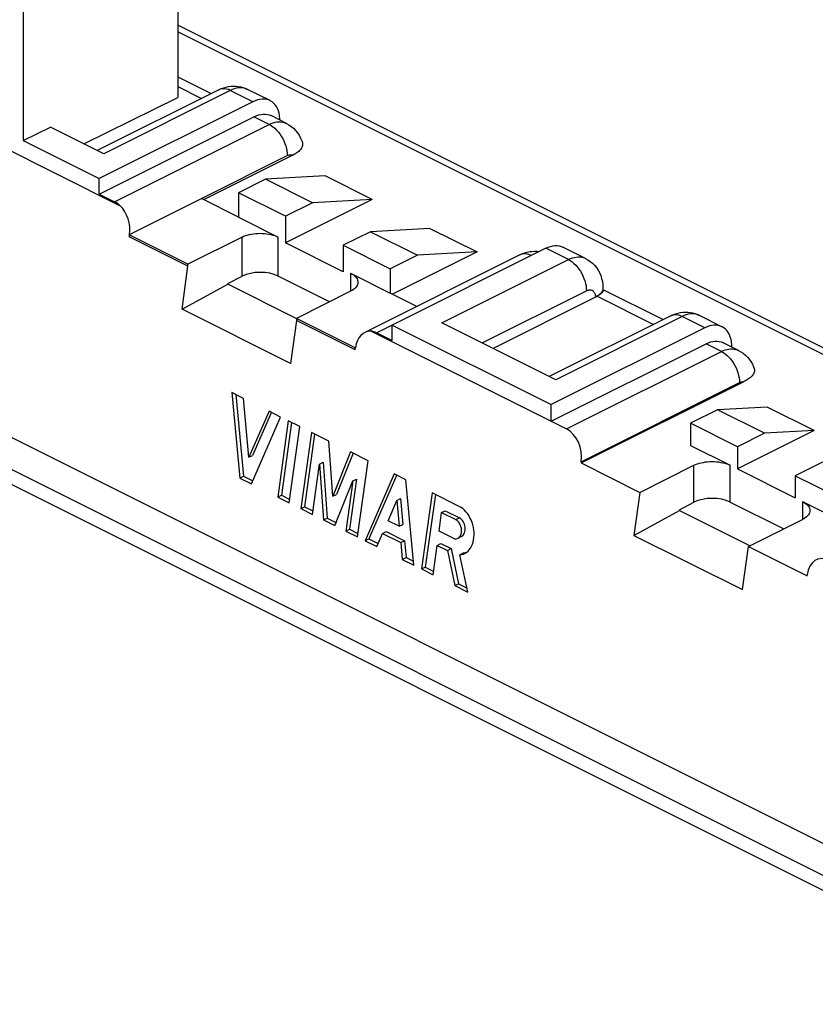
# Model space of a CAD drawing. Units: millimetres. Extents: x -59 to 61, y -59 to 59.
# Drawn here: x 8 to 39, y -58 to -20 of the extents above; entities that cross this region are included whole.
import ezdxf

# ---------------------------------------------------------------- set-up
doc = ezdxf.new("R2010")
doc.units = ezdxf.units.MM
doc.header["$LTSCALE"] = 16.335
doc.layers.get('0').update_dxf_attribs({"linetype": 'CONTINUOUS'})
for name, color, linetype in [('ASSI', 7, 'CONTINUOUS'), ('DRAFT', 7, 'CONTINUOUS'), ('RACCORDO', 7, 'CONTINUOUS')]:
    doc.layers.add(name, color=color, linetype=linetype)

msp = doc.modelspace()

# ---------------------------------------------------------------- linework, layer by layer
at = {"color": 7, "linetype": 'CONTINUOUS'}
for p, q in [((44.38, -54.341), (-48.251, -8.025)), ((11.468, -26.645), (11.468, -26.039)), ((17.974, -26.064), (16.913, -26.594)), ((20.305, -25.937), (17.974, -26.064)), ((19.812, -26.983), (17.974, -26.064)), ((22.143, -26.857), (20.305, -25.937)), ((16.913, -27.547), (15.463, -26.822)), ((18.751, -27.513), (16.913, -26.594)), ((16.913, -26.594), (16.913, -27.547)), ((22.143, -26.857), (18.751, -28.553)), ((22.143, -26.857), (19.812, -26.983)), ((19.812, -26.983), (18.751, -27.513)), ((18.751, -27.513), (18.751, -28.553)), ((24.406, -27.988), (22.075, -28.114)), ((24.406, -27.988), (26.245, -28.907)), ((12.654, -28.227), (12.641, -28.233)), ((14.939, -29.382), (12.641, -28.233)), ((12.641, -28.233), (12.641, -28.32)), ((14.939, -29.469), (12.641, -28.32)), ((22.075, -28.114), (21.014, -28.645)), ((22.075, -28.114), (23.913, -29.034)), ((21.014, -29.684), (18.751, -28.553)), ((21.014, -28.645), (22.853, -29.564)), ((21.014, -28.645), (21.014, -29.684)), ((23.913, -29.034), (22.853, -29.564)), ((26.245, -28.907), (22.939, -30.56)), ((26.245, -28.907), (23.913, -29.034)), ((14.939, -29.469), (14.939, -29.382)), ((22.853, -29.564), (22.853, -30.517)), ((23.891, -31.036), (22.853, -30.517)), ((21.48, -32.653), (19.181, -31.504)), ((19.181, -31.504), (19.181, -31.59)), ((21.48, -32.739), (19.181, -31.59)), ((22.923, -31.767), (29.146, -34.878)), ((22.923, -32.373), (22.923, -31.767)), ((21.493, -32.646), (21.48, -32.653)), ((21.48, -32.739), (21.48, -32.653)), ((17.11, -34.635), (16.657, -34.409)), ((16.657, -34.409), (16.97, -37.75)), ((16.815, -34.487), (17.114, -37.678)), ((17.325, -36.936), (17.11, -34.635)), ((29.146, -35.527), (29.146, -34.878)), ((37.594, -34.97), (35.651, -35.076)), ((39.433, -35.89), (37.594, -34.97)), ((18.11, -35.135), (17.325, -36.936)), ((17.423, -37.976), (18.563, -35.361)), ((18.205, -35.176), (17.469, -36.864)), ((18.563, -35.361), (18.11, -35.135)), ((35.651, -35.076), (34.591, -35.606)), ((37.49, -35.995), (35.651, -35.076)), ((18.865, -35.512), (18.451, -38.49)), ((18.99, -35.575), (18.595, -38.418)), ((19.317, -35.738), (18.865, -35.512)), ((18.904, -38.717), (19.317, -35.738)), ((36.429, -36.525), (34.591, -35.606)), ((34.591, -35.606), (34.591, -36.472)), ((19.77, -35.965), (19.356, -38.943)), ((19.895, -36.027), (19.5, -38.871)), ((20.454, -36.307), (19.77, -35.965)), ((39.433, -35.89), (36.429, -37.391)), ((37.49, -35.995), (36.429, -36.525)), ((39.433, -35.89), (37.49, -35.995)), ((20.607, -38.458), (20.454, -36.307)), ((36.429, -36.525), (36.429, -37.391)), ((17.325, -36.936), (17.469, -36.864)), ((21.299, -36.729), (20.607, -38.458)), ((21.398, -36.769), (20.751, -38.386)), ((21.983, -37.071), (21.299, -36.729)), ((19.809, -39.169), (20.081, -37.205)), ((20.081, -37.205), (20.225, -37.133)), ((20.081, -37.205), (20.237, -39.383)), ((20.225, -37.133), (20.38, -39.311)), ((21.57, -40.05), (21.983, -37.071)), ((30.318, -37.159), (32.617, -38.308)), ((39.753, -37.126), (38.692, -37.657)), ((16.97, -37.75), (17.114, -37.678)), ((17.114, -37.678), (17.48, -37.861)), ((23.011, -37.586), (21.871, -40.2)), ((23.106, -37.627), (22.015, -40.129)), ((23.464, -37.812), (23.011, -37.586)), ((36.429, -37.391), (38.692, -38.523)), ((38.692, -37.657), (40.53, -38.576)), ((38.692, -37.657), (38.692, -38.523)), ((16.97, -37.75), (17.423, -37.976)), ((20.689, -39.609), (21.39, -37.859)), ((21.39, -37.859), (21.117, -39.823)), ((21.533, -37.788), (21.261, -39.751)), ((21.39, -37.859), (21.533, -37.788)), ((23.777, -41.153), (23.464, -37.812)), ((18.451, -38.49), (18.595, -38.418)), ((18.451, -38.49), (18.904, -38.717)), ((18.595, -38.418), (18.922, -38.582)), ((20.607, -38.458), (20.751, -38.386)), ((24.492, -38.326), (24.079, -41.304)), ((24.617, -38.389), (24.222, -41.232)), ((25.552, -38.856), (24.492, -38.326)), ((19.356, -38.943), (19.5, -38.871)), ((19.5, -38.871), (19.827, -39.035)), ((22.765, -39.416), (23.109, -38.626)), ((23.109, -38.626), (23.253, -38.554)), ((23.109, -38.626), (23.203, -39.635)), ((23.253, -38.554), (23.347, -39.563)), ((19.356, -38.943), (19.809, -39.169)), ((24.761, -39.825), (24.862, -39.1)), ((24.862, -39.1), (25.006, -39.028)), ((24.862, -39.1), (25.413, -39.375)), ((25.006, -39.028), (25.556, -39.304)), ((20.237, -39.383), (20.38, -39.311)), ((20.237, -39.383), (20.689, -39.609)), ((20.38, -39.311), (20.747, -39.494)), ((23.203, -39.635), (22.765, -39.416)), ((23.203, -39.635), (23.347, -39.563)), ((21.117, -39.823), (21.261, -39.751)), ((21.117, -39.823), (21.57, -40.05)), ((21.261, -39.751), (21.588, -39.915)), ((22.324, -40.427), (22.548, -39.913)), ((22.548, -39.913), (22.692, -39.841)), ((22.548, -39.913), (23.263, -40.27)), ((22.692, -39.841), (23.407, -40.198)), ((25.313, -40.101), (24.761, -39.825)), ((21.871, -40.2), (22.015, -40.129)), ((21.871, -40.2), (22.324, -40.427)), ((22.015, -40.129), (22.381, -40.312)), ((23.263, -40.27), (23.407, -40.198)), ((23.263, -40.27), (23.324, -40.927)), ((23.407, -40.198), (23.468, -40.855)), ((24.531, -41.53), (24.691, -40.379)), ((24.691, -40.379), (24.835, -40.307)), ((24.691, -40.379), (25.086, -40.576)), ((24.835, -40.307), (25.23, -40.505)), ((25.086, -40.576), (25.23, -40.505)), ((25.086, -40.576), (25.38, -41.955)), ((25.23, -40.505), (25.524, -41.883)), ((25.578, -40.746), (25.721, -40.674)), ((25.89, -42.21), (25.578, -40.746)), ((36.859, -40.429), (39.157, -41.578)), ((23.324, -40.927), (23.468, -40.855)), ((23.324, -40.927), (23.777, -41.153)), ((23.468, -40.855), (23.763, -41.002)), ((24.079, -41.304), (24.222, -41.232)), ((24.079, -41.304), (24.531, -41.53)), ((24.222, -41.232), (24.55, -41.396)), ((25.38, -41.955), (25.524, -41.883)), ((25.38, -41.955), (25.89, -42.21)), ((25.524, -41.883), (25.855, -42.049))]:
    msp.add_line(p, q, dxfattribs=at)
at = {"color": 253, "linetype": 'CONTINUOUS'}
msp.add_line((25.413, -39.375), (25.556, -39.304), dxfattribs=at)
at = {"color": 7, "linetype": 'CONTINUOUS'}
for points in [[(25.989, -40.487), (26.03, -40.415), (26.064, -40.338), (26.091, -40.254), (26.111, -40.164), (26.124, -40.071), (26.13, -39.974), (26.128, -39.875), (26.12, -39.776), (26.103, -39.676), (26.08, -39.577), (26.05, -39.481), (26.014, -39.388), (25.971, -39.299), (25.924, -39.215), (25.871, -39.137), (25.813, -39.065), (25.752, -39), (25.689, -38.944), (25.622, -38.896), (25.552, -38.856)], [(25.578, -40.746), (25.647, -40.737), (25.713, -40.718), (25.766, -40.696)], [(25.721, -40.674), (25.791, -40.665), (25.837, -40.652)], [(25.766, -40.696), (25.776, -40.691), (25.836, -40.653)], [(25.836, -40.653), (25.893, -40.606), (25.944, -40.551), (25.989, -40.487)]]:
    msp.add_lwpolyline(points, dxfattribs=at)
for centre, start_param, end_param in [((25.362, -39.738), 2.607868, 5.746255), ((25.506, -39.666), -2.993803, -0.53693)]:
    msp.add_ellipse(centre, major_axis=(-0.098, 0.382), ratio=0.687084, start_param=start_param, end_param=end_param, dxfattribs=at)
at = {"layer": 'ASSI', "color": 7, "linetype": 'CONTINUOUS'}
msp.add_line((25.641, -40.034), (25.497, -40.106), dxfattribs=at)
at = {"layer": 'DRAFT', "color": 7, "linetype": 'CONTINUOUS'}
for p, q in [((8.498, 14.417), (8.498, -24.554)), ((14.543, 12.731), (14.543, -22.865)), ((10.872, -24.68), (14.543, -22.865)), ((8.498, -24.554), (9.565, -24.027)), ((8.498, -24.554), (11.468, -26.039)), ((14.706, -31.149), (14.939, -29.469)), ((14.706, -31.149), (16.504, -30.173)), ((16.493, -30.144), (16.504, -30.173)), ((19.178, -31.51), (16.504, -30.173)), ((18.948, -33.271), (14.706, -31.149)), ((19.181, -31.59), (18.948, -33.271)), ((32.617, -38.308), (32.383, -39.988)), ((32.383, -39.988), (34.171, -39.017)), ((34.16, -38.988), (34.171, -39.017)), ((34.171, -39.017), (36.927, -40.395)), ((32.383, -39.988), (36.626, -42.109)), ((36.626, -42.109), (36.859, -40.429))]:
    msp.add_line(p, q, dxfattribs=at)
at = {"layer": 'RACCORDO', "color": 253, "linetype": 'CONTINUOUS'}
for p, q in [((48.287, -57.537), (-52.122, -7.332)), ((43.196, -34.623), (14.543, -20.297)), ((16.595, -22.592), (11.645, -25.067)), ((14.543, -22.441), (15.468, -22.903)), ((17.479, -23.034), (16.595, -22.592)), ((17.266, -22.549), (17.256, -22.545)), ((18.118, -23.921), (17.517, -23.621)), ((12.069, -26.946), (18.118, -23.921)), ((15.463, -26.822), (18.825, -25.141)), ((17.054, -29.857), (17.054, -28.325)), ((18.469, -29.849), (18.469, -28.325)), ((29.818, -29.203), (28.934, -28.761)), ((24.868, -31.678), (29.818, -29.203)), ((21.297, -29.739), (21.297, -30.446)), ((26.441, -32.465), (30.525, -30.423)), ((30.946, -30.642), (33.146, -31.742)), ((34.272, -31.431), (29.323, -33.906)), ((35.156, -31.873), (34.272, -31.431)), ((34.943, -31.388), (34.934, -31.384)), ((22.925, -31.771), (22.322, -32.072)), ((35.806, -32.798), (35.205, -32.498)), ((29.747, -35.828), (35.806, -32.798)), ((30.325, -37.112), (36.513, -34.018)), ((34.732, -38.696), (34.732, -37.25)), ((36.146, -38.688), (36.146, -37.25)), ((38.975, -38.664), (38.975, -39.371))]:
    msp.add_line(p, q, dxfattribs=at)
at = {"layer": 'RACCORDO', "color": 7, "linetype": 'CONTINUOUS'}
for p, q in [((48.677, -58.326), (-51.732, -8.121)), ((43.196, -34.371), (14.543, -20.045)), ((14.543, -22.064), (15.845, -22.715)), ((16.148, -22.564), (11.393, -24.941)), ((18.15, -22.991), (17.266, -22.549)), ((17.479, -23.034), (11.468, -26.039)), ((4.424, -23.166), (12.29, -27.1)), ((11.468, -26.645), (17.517, -23.621)), ((18.789, -23.879), (18.188, -23.578)), ((11.645, -25.067), (9.565, -24.027)), ((11.468, -26.645), (12.069, -26.946)), ((12.654, -28.227), (15.463, -26.822)), ((16.913, -27.547), (18.469, -28.325)), ((17.054, -28.325), (14.939, -29.382)), ((28.934, -28.761), (22.923, -31.767)), ((30.489, -29.161), (29.605, -28.719)), ((27.924, -29.02), (21.852, -32.055)), ((28.592, -28.882), (28.685, -28.893)), ((16.493, -30.144), (17.054, -29.857)), ((20.479, -30.855), (18.469, -29.849)), ((21.297, -29.739), (22.853, -30.517)), ((31.166, -30.194), (31.171, -30.326)), ((31.171, -30.326), (31.171, -30.437)), ((31.171, -30.378), (33.522, -31.554)), ((21.297, -30.446), (19.181, -31.504)), ((30.878, -30.679), (26.874, -32.681)), ((33.825, -31.402), (29.071, -33.78)), ((35.827, -31.83), (34.943, -31.388)), ((29.323, -33.906), (24.868, -31.678)), ((35.156, -31.873), (29.146, -34.878)), ((22.102, -32.005), (29.747, -35.828)), ((22.322, -32.072), (22.923, -32.373)), ((21.48, -32.739), (21.493, -32.646)), ((29.146, -35.527), (35.205, -32.498)), ((36.477, -32.756), (35.876, -32.455)), ((30.318, -37.159), (36.667, -33.984)), ((34.591, -36.472), (36.146, -37.25)), ((30.325, -37.112), (30.318, -37.159)), ((32.617, -38.308), (34.732, -37.25)), ((34.16, -38.988), (34.732, -38.696)), ((36.146, -38.688), (38.244, -39.737)), ((38.975, -38.664), (40.53, -39.442)), ((36.859, -40.429), (38.975, -39.371)), ((39.157, -41.578), (39.164, -41.532))]:
    msp.add_line(p, q, dxfattribs=at)
for points in [[(16.148, -22.564), (16.242, -22.521), (16.338, -22.486), (16.434, -22.459), (16.53, -22.439), (16.625, -22.428), (16.72, -22.423), (16.815, -22.426)], [(16.815, -22.426), (16.909, -22.437), (17.001, -22.454), (17.092, -22.479), (17.18, -22.511), (17.266, -22.549)], [(18.15, -22.991), (18.088, -22.965), (18.01, -22.943), (17.927, -22.932), (17.84, -22.931), (17.752, -22.941), (17.662, -22.962), (17.571, -22.993), (17.479, -23.034)], [(18.504, -23.486), (18.476, -23.392), (18.439, -23.303), (18.397, -23.223), (18.347, -23.153), (18.29, -23.091), (18.228, -23.039), (18.161, -22.997), (18.15, -22.991)], [(17.517, -23.621), (17.61, -23.58), (17.7, -23.549), (17.789, -23.528), (17.877, -23.518), (17.963, -23.519), (18.044, -23.529), (18.122, -23.55), (18.188, -23.578)], [(18.538, -23.753), (18.535, -23.691), (18.524, -23.586), (18.504, -23.486)], [(18.789, -23.879), (18.887, -23.934), (18.98, -23.999), (19.068, -24.073), (19.149, -24.156), (19.222, -24.247), (19.288, -24.346), (19.344, -24.454), (19.391, -24.568), (19.413, -24.633)], [(19.413, -24.633), (19.42, -24.667), (19.424, -24.706), (19.421, -24.744), (19.412, -24.782), (19.399, -24.818), (19.381, -24.852), (19.359, -24.885), (19.333, -24.916), (19.305, -24.946), (19.274, -24.973), (19.242, -24.999), (19.209, -25.023), (19.175, -25.045), (19.141, -25.066), (19.107, -25.086), (19.072, -25.104), (15.55, -26.865)], [(12.29, -27.1), (12.254, -27.068), (12.217, -27.039), (12.181, -27.012), (12.144, -26.988), (12.107, -26.966), (12.069, -26.946)], [(17.054, -28.325), (17.119, -28.295), (17.188, -28.269), (17.261, -28.245), (17.339, -28.225), (17.421, -28.208), (17.504, -28.195), (17.589, -28.186), (17.676, -28.18), (17.762, -28.178), (17.848, -28.18), (17.935, -28.186), (18.019, -28.195), (18.103, -28.208), (18.185, -28.225), (18.262, -28.245), (18.335, -28.268), (18.404, -28.295), (18.469, -28.325)], [(28.934, -28.761), (29.026, -28.72), (29.117, -28.689), (29.207, -28.669), (29.295, -28.659), (29.382, -28.659), (29.465, -28.671), (29.543, -28.692), (29.605, -28.719)], [(27.924, -29.02), (28.018, -28.977), (28.114, -28.942), (28.21, -28.915), (28.306, -28.895), (28.401, -28.884), (28.497, -28.879), (28.592, -28.882)], [(30.489, -29.161), (30.584, -29.214), (30.675, -29.277), (30.761, -29.348), (30.84, -29.428), (30.913, -29.517), (30.978, -29.613), (31.035, -29.717), (31.083, -29.827), (31.121, -29.944), (31.149, -30.067), (31.166, -30.194)], [(21.297, -29.739), (21.356, -29.771), (21.409, -29.805), (21.456, -29.842), (21.496, -29.881), (21.53, -29.922), (21.556, -29.963), (21.575, -30.006), (21.586, -30.049), (21.59, -30.092)], [(21.59, -30.092), (21.586, -30.135), (21.575, -30.178), (21.556, -30.221), (21.53, -30.263), (21.496, -30.304), (21.455, -30.343), (21.409, -30.379), (21.356, -30.414), (21.297, -30.446)], [(30.946, -30.642), (30.935, -30.649), (30.924, -30.655), (30.913, -30.661), (30.902, -30.667), (30.89, -30.673), (30.878, -30.679)], [(31.164, -30.465), (31.151, -30.486), (31.13, -30.509), (31.104, -30.533), (31.071, -30.559), (31.034, -30.586), (30.992, -30.613), (30.946, -30.642)], [(31.171, -30.437), (31.171, -30.445), (31.164, -30.465)], [(33.825, -31.402), (33.92, -31.36), (34.015, -31.325), (34.111, -31.297), (34.207, -31.278), (34.303, -31.266), (34.398, -31.262), (34.493, -31.265)], [(34.493, -31.265), (34.586, -31.276), (34.679, -31.293), (34.77, -31.318), (34.858, -31.35), (34.943, -31.388)], [(35.827, -31.83), (35.765, -31.804), (35.688, -31.782), (35.605, -31.771), (35.518, -31.77), (35.429, -31.78), (35.34, -31.8), (35.249, -31.831), (35.156, -31.873)], [(36.181, -32.325), (36.153, -32.231), (36.117, -32.142), (36.074, -32.062), (36.025, -31.992), (35.968, -31.93), (35.906, -31.878), (35.838, -31.836), (35.827, -31.83)], [(22.322, -32.072), (22.285, -32.055), (22.248, -32.04), (22.211, -32.027), (22.174, -32.018), (22.138, -32.01), (22.102, -32.005)], [(36.216, -32.625), (36.213, -32.53), (36.201, -32.425), (36.181, -32.325)], [(35.205, -32.498), (35.295, -32.458), (35.384, -32.427), (35.47, -32.407), (35.556, -32.396), (35.64, -32.395), (35.72, -32.404), (35.796, -32.423), (35.868, -32.451), (35.876, -32.455)], [(36.477, -32.756), (36.571, -32.808), (36.661, -32.869), (36.745, -32.94), (36.824, -33.018), (36.895, -33.103), (36.96, -33.196), (37.016, -33.297), (37.064, -33.404), (37.085, -33.46)], [(37.085, -33.46), (37.095, -33.498), (37.099, -33.536), (37.097, -33.573), (37.09, -33.61), (37.078, -33.646), (37.06, -33.682), (37.038, -33.716), (37.011, -33.75), (36.981, -33.782), (36.946, -33.813), (36.909, -33.842), (36.87, -33.87), (36.83, -33.896), (36.789, -33.92), (36.748, -33.943), (36.708, -33.964), (36.667, -33.984)], [(34.732, -37.25), (34.797, -37.22), (34.865, -37.194), (34.938, -37.171), (35.016, -37.151), (35.098, -37.134), (35.182, -37.12), (35.267, -37.111), (35.353, -37.105), (35.44, -37.104), (35.526, -37.105), (35.612, -37.111), (35.697, -37.12), (35.78, -37.134), (35.862, -37.151), (35.94, -37.171), (36.013, -37.194), (36.082, -37.22), (36.146, -37.25)], [(38.975, -38.664), (39.034, -38.697), (39.087, -38.731), (39.133, -38.767), (39.174, -38.806), (39.207, -38.847), (39.234, -38.889), (39.253, -38.931), (39.264, -38.974), (39.268, -39.018)], [(39.268, -39.018), (39.264, -39.061), (39.253, -39.104), (39.234, -39.146), (39.207, -39.188), (39.174, -39.229), (39.133, -39.268), (39.087, -39.305), (39.034, -39.339), (38.975, -39.371)]]:
    msp.add_lwpolyline(points, dxfattribs=at)
at = {"layer": 'RACCORDO', "color": 253, "linetype": 'CONTINUOUS'}
for points in [[(16.595, -22.592), (16.521, -22.56), (16.448, -22.537), (16.376, -22.525), (16.307, -22.523), (16.241, -22.531), (16.179, -22.55), (16.148, -22.564)], [(17.256, -22.545), (17.192, -22.519), (17.125, -22.501), (17.055, -22.49), (16.982, -22.488), (16.907, -22.493), (16.831, -22.507), (16.753, -22.527), (16.674, -22.556), (16.595, -22.592)], [(18.118, -23.921), (18.195, -23.887), (18.271, -23.859)], [(18.271, -23.859), (18.346, -23.838), (18.42, -23.824), (18.493, -23.818), (18.564, -23.819), (18.632, -23.827), (18.698, -23.843), (18.76, -23.865), (18.789, -23.879)], [(18.118, -23.921), (18.192, -23.963), (18.265, -24.014), (18.337, -24.073), (18.406, -24.14), (18.472, -24.214), (18.534, -24.295), (18.591, -24.38), (18.644, -24.471), (18.69, -24.564), (18.731, -24.661), (18.764, -24.758), (18.791, -24.856), (18.81, -24.953), (18.821, -25.049), (18.825, -25.141)], [(18.825, -25.141), (18.851, -25.129), (18.876, -25.12), (18.9, -25.113), (18.925, -25.109), (18.949, -25.107), (18.972, -25.107), (18.995, -25.109), (19.016, -25.114), (19.037, -25.122)], [(28.371, -29.048), (28.297, -29.016), (28.224, -28.993), (28.153, -28.981), (28.084, -28.979), (28.018, -28.987), (27.956, -29.006), (27.924, -29.02)], [(29.818, -29.203), (29.897, -29.167), (29.976, -29.139), (30.054, -29.118), (30.13, -29.105), (30.205, -29.099), (30.278, -29.102), (30.348, -29.112), (30.415, -29.13), (30.479, -29.156), (30.489, -29.161)], [(29.818, -29.203), (29.892, -29.245), (29.965, -29.296), (30.036, -29.355), (30.105, -29.422), (30.171, -29.496), (30.233, -29.577), (30.291, -29.662), (30.343, -29.753), (30.39, -29.846), (30.43, -29.943), (30.464, -30.04), (30.49, -30.138), (30.509, -30.235), (30.521, -30.331), (30.525, -30.423)], [(30.525, -30.423), (30.551, -30.411), (30.578, -30.401), (30.603, -30.395), (30.629, -30.39), (30.654, -30.388), (30.678, -30.389), (30.701, -30.393), (30.724, -30.399), (30.745, -30.407), (30.765, -30.418), (30.784, -30.432), (30.801, -30.448), (30.817, -30.466), (30.831, -30.487), (30.843, -30.509), (30.854, -30.533), (30.863, -30.56), (30.87, -30.587), (30.874, -30.617), (30.877, -30.647), (30.878, -30.679)], [(31.171, -30.326), (31.167, -30.374), (31.152, -30.423), (31.129, -30.47), (31.096, -30.516), (31.054, -30.561)], [(31.054, -30.561), (31.004, -30.603), (30.946, -30.642)], [(34.272, -31.431), (34.199, -31.399), (34.125, -31.376), (34.054, -31.364), (33.985, -31.362), (33.919, -31.37), (33.857, -31.388), (33.825, -31.402)], [(34.934, -31.384), (34.87, -31.358), (34.803, -31.34), (34.733, -31.329), (34.66, -31.327), (34.585, -31.332), (34.508, -31.345), (34.431, -31.366), (34.352, -31.395), (34.272, -31.431)], [(35.955, -32.737), (36.028, -32.716), (36.101, -32.702), (36.171, -32.695), (36.24, -32.695), (36.307, -32.702), (36.372, -32.716), (36.434, -32.736), (36.477, -32.756)], [(35.806, -32.798), (35.881, -32.764), (35.955, -32.737)], [(35.806, -32.798), (35.88, -32.84), (35.953, -32.891), (36.025, -32.95), (36.094, -33.017), (36.16, -33.091), (36.222, -33.172), (36.279, -33.257), (36.332, -33.348), (36.378, -33.441), (36.419, -33.538), (36.452, -33.635), (36.479, -33.733), (36.498, -33.83), (36.509, -33.925), (36.513, -34.018)], [(36.513, -34.018), (36.531, -34.01), (36.549, -34.002), (36.566, -33.996), (36.584, -33.991), (36.601, -33.988), (36.618, -33.985), (36.635, -33.984), (36.651, -33.983), (36.667, -33.984)]]:
    msp.add_lwpolyline(points, dxfattribs=at)
at = {"layer": 'RACCORDO', "color": 7, "linetype": 'CONTINUOUS'}
for centre, major_axis, ratio, start_param, end_param in [((11.947, -27.873), (-0.251, 0.981), 0.687084, 4.175459, 5.428695), ((17.762, -30.21), (1, 0.007), 0.505325, 0.781772, 2.352568), ((22.2, -33), (-0.251, 0.981), 0.687084, -0.219369, 1.033866), ((29.618, -36.759), (-0.251, 0.981), 0.687084, -2.107726, -0.53693), ((35.439, -39.049), (1, 0.007), 0.505325, 0.781772, 2.352568), ((39.871, -41.885), (-0.251, 0.981), 0.687084, -0.53693, 1.033866)]:
    msp.add_ellipse(centre, major_axis=major_axis, ratio=ratio, start_param=start_param, end_param=end_param, dxfattribs=at)

doc.saveas('drawing.dxf')
